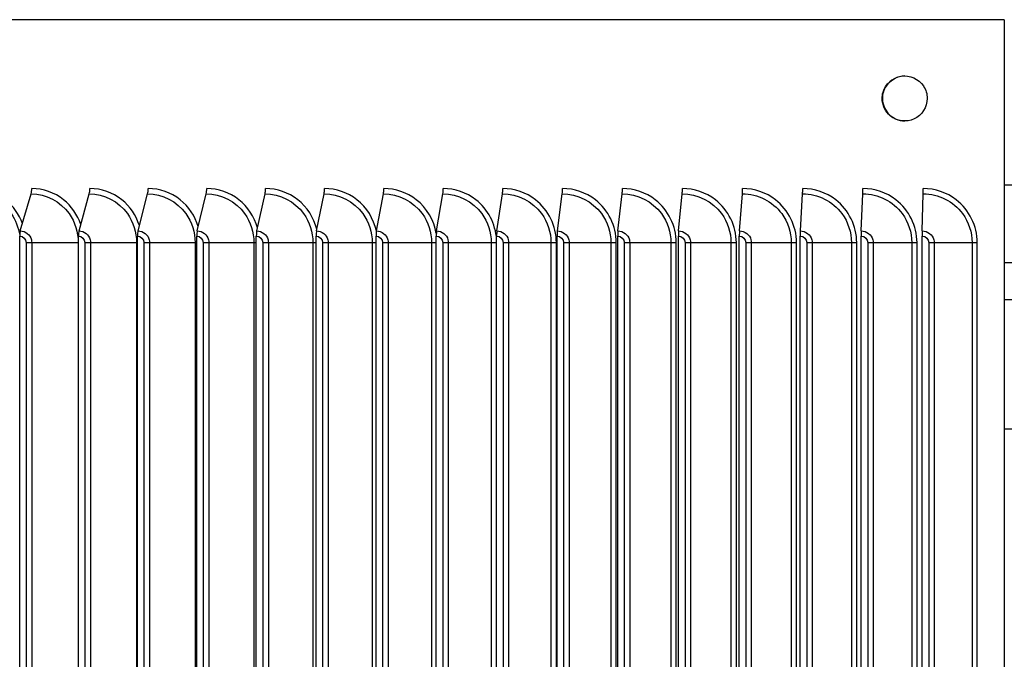
# Model space of a CAD drawing. Units: inches. Extents: x -76 to 34, y -12 to 51.
# Drawn here: x 5 to 8, y 14 to 16 of the extents above; entities that cross this region are included whole.
import ezdxf

# ---------------------------------------------------------------- set-up
doc = ezdxf.new("R2010")
doc.units = ezdxf.units.IN
doc.header["$MEASUREMENT"] = 0
for name, color, linetype in [('ASF-RF', 1, 'Continuous'), ('Visible (ANSI)', 7, 'Continuous'), ('Visible Narrow (ANSI)', 7, 'Continuous')]:
    doc.layers.add(name, color=color, linetype=linetype)

msp = doc.modelspace()

# ---------------------------------------------------------------- linework, layer by layer
at = {"layer": 'ASF-RF'}
for p, q in [((4.79616, 15.17811), (4.83387, 15.307)), ((4.99991, 15.17811), (5.03536, 15.307)), ((5.20463, 15.17811), (5.23781, 15.307)), ((5.41026, 15.17811), (5.44117, 15.307)), ((5.61674, 15.17811), (5.64536, 15.307)), ((5.82401, 15.17811), (5.85033, 15.307)), ((6.03199, 15.17811), (6.05601, 15.307)), ((6.24064, 15.17811), (6.26234, 15.307)), ((6.44988, 15.17811), (6.46926, 15.307)), ((6.65965, 15.17811), (6.67671, 15.307)), ((6.8699, 15.17811), (6.88462, 15.307)), ((7.08054, 15.17811), (7.09293, 15.307)), ((7.29153, 15.17811), (7.30158, 15.307)), ((7.50279, 15.17811), (7.5105, 15.307)), ((7.71426, 15.17811), (7.71963, 15.307)), ((7.92588, 15.17811), (7.9289, 15.307)), ((4.794, 11.86506), (4.794, 15.16006)), ((4.8159, 15.13756), (4.83561, 15.13756)), ((4.8159, 15.13756), (4.8159, 11.88756)), ((4.83561, 15.13756), (4.83561, 11.88756)), ((4.83561, 15.13756), (4.99715, 15.13756)), ((4.99715, 15.13756), (4.99715, 11.88756)), ((4.99715, 15.13756), (4.99787, 15.13756)), ((4.99787, 11.86506), (4.99787, 15.16006)), ((5.01988, 15.13756), (5.03956, 15.13756)), ((5.01988, 15.13756), (5.01988, 11.88756)), ((5.03956, 15.13756), (5.03956, 11.88756)), ((5.03956, 15.13756), (5.19943, 15.13756)), ((5.19943, 15.13756), (5.19943, 11.88756)), ((5.19943, 15.13756), (5.20273, 15.13756)), ((5.20273, 11.86506), (5.20273, 15.16006)), ((5.22484, 15.13756), (5.24446, 15.13756)), ((5.22484, 15.13756), (5.22484, 11.88756)), ((5.24446, 15.13756), (5.24446, 11.88756)), ((5.24446, 15.13756), (5.40261, 15.13756)), ((5.40261, 15.13756), (5.40261, 11.88756)), ((5.40261, 15.13756), (5.40849, 15.13756)), ((5.40849, 11.86506), (5.40849, 15.16006)), ((5.43069, 15.13756), (5.45026, 15.13756)), ((5.43069, 15.13756), (5.43069, 11.88756)), ((5.45026, 15.13756), (5.45026, 11.88756)), ((5.45026, 15.13756), (5.60665, 15.13756)), ((5.60665, 15.13756), (5.60665, 11.88756)), ((5.60665, 15.13756), (5.61511, 15.13756)), ((5.6151, 11.86506), (5.6151, 15.16006)), ((5.63739, 15.13756), (5.6569, 15.13756)), ((5.63739, 15.13756), (5.63739, 11.88756)), ((5.6569, 15.13756), (5.6569, 11.88756)), ((5.6569, 15.13756), (5.81148, 15.13756)), ((5.81148, 15.13756), (5.81148, 11.88756)), ((5.81148, 15.13756), (5.8225, 15.13756)), ((5.8225, 11.86506), (5.8225, 15.16006)), ((5.84487, 15.13756), (5.86431, 15.13756)), ((5.84487, 15.13756), (5.84487, 11.88756)), ((5.86431, 15.13756), (5.86431, 11.88756)), ((5.86431, 15.13756), (6.01703, 15.13756)), ((6.01703, 15.13756), (6.01703, 11.88756)), ((6.01703, 15.13756), (6.03062, 15.13756)), ((6.03062, 11.86506), (6.03062, 15.16006)), ((6.05306, 15.13756), (6.07243, 15.13756)), ((6.05306, 15.13756), (6.05306, 11.88756)), ((6.07243, 15.13756), (6.07243, 11.88756)), ((6.07243, 15.13756), (6.22324, 15.13756)), ((6.22324, 15.13756), (6.22324, 11.88756)), ((6.22324, 15.13756), (6.2394, 15.13756)), ((6.2394, 11.86506), (6.2394, 15.16006)), ((6.26191, 15.13756), (6.2812, 15.13756)), ((6.26191, 15.13756), (6.26191, 11.88756)), ((6.2812, 15.13756), (6.2812, 11.88756)), ((6.2812, 15.13756), (6.43006, 15.13756)), ((6.43006, 15.13756), (6.43006, 11.88756)), ((6.43006, 15.13756), (6.44877, 15.13756)), ((6.44877, 11.86506), (6.44877, 15.16006)), ((6.47134, 15.13756), (6.49055, 15.13756)), ((6.47134, 15.13756), (6.47134, 11.88756)), ((6.49055, 15.13756), (6.49055, 11.88756)), ((6.49055, 15.13756), (6.63741, 15.13756)), ((6.63741, 15.13756), (6.63741, 11.88756)), ((6.63741, 15.13756), (6.65634, 15.13756)), ((6.65634, 11.88756), (6.65634, 15.13756)), ((6.65868, 11.86506), (6.65868, 15.16006)), ((6.6813, 15.13756), (6.70042, 15.13756)), ((6.6813, 15.13756), (6.6813, 11.88756)), ((6.70042, 15.13756), (6.70042, 11.88756)), ((6.70042, 15.13756), (6.84524, 15.13756)), ((6.84524, 15.13756), (6.84524, 11.88756)), ((6.84524, 15.13756), (6.86407, 15.13756)), ((6.86407, 11.88756), (6.86407, 15.13756)), ((6.86905, 11.86506), (6.86905, 15.16006)), ((6.89173, 15.13756), (6.91074, 15.13756)), ((6.89173, 15.13756), (6.89173, 11.88756)), ((6.91074, 15.13756), (6.91074, 11.88756)), ((6.91074, 15.13756), (7.05348, 15.13756)), ((7.05348, 15.13756), (7.05348, 11.88756)), ((7.05348, 15.13756), (7.07221, 15.13756)), ((7.07221, 11.88756), (7.07221, 15.13756)), ((7.07983, 11.86506), (7.07983, 15.16006)), ((7.10254, 15.13756), (7.12146, 15.13756)), ((7.10254, 15.13756), (7.10254, 11.88756)), ((7.12146, 15.13756), (7.12146, 11.88756)), ((7.12146, 15.13756), (7.26207, 15.13756)), ((7.26207, 15.13756), (7.26207, 11.88756)), ((7.26207, 15.13756), (7.28069, 15.13756)), ((7.28069, 11.88756), (7.28069, 15.13756)), ((7.29095, 11.86506), (7.29095, 15.16006)), ((7.3137, 15.13756), (7.3325, 15.13756)), ((7.3137, 15.13756), (7.3137, 11.88756)), ((7.3325, 15.13756), (7.3325, 11.88756)), ((7.3325, 15.13756), (7.47094, 15.13756)), ((7.47094, 15.13756), (7.47094, 11.88756)), ((7.47094, 15.13756), (7.48945, 15.13756)), ((7.48945, 11.88756), (7.48945, 15.13756)), ((7.50234, 11.86506), (7.50234, 15.16006)), ((7.52512, 15.13756), (7.54381, 15.13756)), ((7.52512, 15.13756), (7.52512, 11.88756)), ((7.54381, 15.13756), (7.54381, 11.88756)), ((7.54381, 15.13756), (7.68003, 15.13756)), ((7.68003, 15.13756), (7.68003, 11.88756)), ((7.68003, 15.13756), (7.69843, 15.13756)), ((7.69843, 11.88756), (7.69843, 15.13756)), ((7.71395, 11.86506), (7.71395, 15.16006)), ((7.73674, 15.13756), (7.75531, 15.13756)), ((7.73674, 15.13756), (7.73674, 11.88756)), ((7.75531, 15.13756), (7.75531, 11.88756)), ((7.75531, 15.13756), (7.88929, 15.13756)), ((7.88929, 15.13756), (7.88929, 11.88756)), ((7.88929, 15.13756), (7.90756, 15.13756)), ((7.90756, 11.88756), (7.90756, 15.13756)), ((7.92571, 11.86506), (7.92571, 15.16006)), ((7.94851, 15.13756), (7.96695, 15.13756)), ((7.94851, 15.13756), (7.94851, 11.88756)), ((7.96695, 15.13756), (7.96695, 11.88756)), ((7.96695, 15.13756), (8.09863, 15.13756)), ((8.09863, 15.13756), (8.09863, 11.88756)), ((8.09863, 15.13756), (8.11677, 15.13756)), ((8.11677, 11.88756), (8.11677, 15.13756))]:
    msp.add_line(p, q, dxfattribs=at)
for centre, ratio, start_param, end_param in [((4.82902, 15.32506), 0.2802165, 3.9053808, 4.712389), ((5.0308, 15.32506), 0.2634363, 3.9053808, 4.712389), ((5.23355, 15.32506), 0.246576, 3.9053808, 4.712389), ((5.4372, 15.32506), 0.2296408, 3.9053808, 4.712389), ((5.64168, 15.32506), 0.2126357, 3.9053808, 4.712389), ((5.84694, 15.32506), 0.195566, 3.9053808, 4.712389), ((6.05292, 15.32506), 0.1784368, 3.9053808, 4.712389), ((6.25955, 15.32506), 0.1612534, 3.9053808, 4.712389), ((6.46677, 15.32506), 0.1440209, 3.9053808, 4.712389), ((6.67452, 15.32506), 0.1267447, 3.9053808, 4.712389), ((6.88273, 15.32506), 0.1094299, 3.9053808, 4.712389), ((7.09134, 15.32506), 0.0920819, 3.9053808, 4.712389), ((7.30029, 15.32506), 0.0747058, 3.9053808, 4.712389), ((7.50951, 15.32506), 0.0573071, 3.9053808, 4.712389), ((7.71894, 15.32506), 0.0398909, 3.9053808, 4.712389), ((7.92851, 15.32506), 0.0224626, 3.9053808, 4.712389), ((4.801, 15.16006), 0.2802165, 0.7637882, 1.5707963), ((5.00446, 15.16006), 0.2634363, 0.7637882, 1.5707963), ((5.20889, 15.16006), 0.246576, 0.7637882, 1.5707963), ((5.41423, 15.16006), 0.2296408, 0.7637882, 1.5707963), ((5.62042, 15.16006), 0.2126357, 0.7637882, 1.5707963), ((5.82739, 15.16006), 0.195566, 0.7637882, 1.5707963), ((6.03508, 15.16006), 0.1784368, 0.7637882, 1.5707963), ((6.24343, 15.16006), 0.1612534, 0.7637882, 1.5707963), ((6.45237, 15.16006), 0.1440209, 0.7637882, 1.5707963), ((6.66185, 15.16006), 0.1267447, 0.7637882, 1.5707963), ((6.87179, 15.16006), 0.1094299, 0.7637882, 1.5707963), ((7.08213, 15.16006), 0.0920819, 0.7637882, 1.5707963), ((7.29282, 15.16006), 0.0747058, 0.7637882, 1.5707963), ((7.50378, 15.16006), 0.0573071, 0.7637882, 1.5707963), ((7.71495, 15.16006), 0.0398909, 0.7637882, 1.5707963), ((7.92627, 15.16006), 0.0224626, 0.7637882, 1.5707963)]:
    msp.add_ellipse(centre, major_axis=(0, 0.025), ratio=ratio, start_param=start_param, end_param=end_param, dxfattribs=at)
for points, knots in [([(4.6334, 15.307), (4.68406, 15.307), (4.73421, 15.28052), (4.76429, 15.23783), (4.77982, 15.2158), (4.79005, 15.18976), (4.794, 15.16275)], [1.5707963, 1.5707963, 1.5707963, 1.5707963, 2.508316, 2.508316, 2.508316, 2.99232, 2.99232, 2.99232, 2.99232]), ([(4.80344, 15.2038), (4.79162, 15.23603), (4.77149, 15.26499), (4.74528, 15.28607), (4.71411, 15.31112), (4.67492, 15.32506), (4.63569, 15.32506)], [-2.7797506, -2.7797506, -2.7797506, -2.7797506, -2.2274428, -2.2274428, -2.2274428, -1.5707963, -1.5707963, -1.5707963, -1.5707963]), ([(4.83387, 15.307), (4.88479, 15.307), (4.9352, 15.28052), (4.96544, 15.23783), (4.98586, 15.209), (4.99715, 15.17333), (4.99715, 15.13756)], [1.5707963, 1.5707963, 1.5707963, 1.5707963, 2.508316, 2.508316, 2.508316, 3.1415927, 3.1415927, 3.1415927, 3.1415927]), ([(5.00583, 15.20048), (4.99414, 15.23404), (4.97343, 15.26427), (4.94618, 15.28607), (4.91486, 15.31112), (4.87547, 15.32506), (4.83603, 15.32506)], [-2.798655, -2.798655, -2.798655, -2.798655, -2.2274428, -2.2274428, -2.2274428, -1.5707963, -1.5707963, -1.5707963, -1.5707963]), ([(5.03536, 15.307), (5.08653, 15.307), (5.13719, 15.28052), (5.16756, 15.23783), (5.18808, 15.209), (5.19943, 15.17333), (5.19943, 15.13756)], [1.5707963, 1.5707963, 1.5707963, 1.5707963, 2.508316, 2.508316, 2.508316, 3.1415927, 3.1415927, 3.1415927, 3.1415927]), ([(5.20924, 15.19686), (5.19774, 15.23186), (5.17644, 15.26349), (5.14808, 15.28607), (5.11661, 15.31112), (5.07703, 15.32506), (5.03739, 15.32506)], [-2.8191131, -2.8191131, -2.8191131, -2.8191131, -2.2274428, -2.2274428, -2.2274428, -1.5707963, -1.5707963, -1.5707963, -1.5707963]), ([(5.23781, 15.307), (5.28922, 15.307), (5.3401, 15.28052), (5.37061, 15.23783), (5.39122, 15.209), (5.40261, 15.17333), (5.40261, 15.13756)], [1.5707963, 1.5707963, 1.5707963, 1.5707963, 2.508316, 2.508316, 2.508316, 3.1415927, 3.1415927, 3.1415927, 3.1415927]), ([(5.41359, 15.19288), (5.40239, 15.22946), (5.38047, 15.26264), (5.3509, 15.28607), (5.31929, 15.31112), (5.27953, 15.32506), (5.23971, 15.32506)], [-2.8414615, -2.8414615, -2.8414615, -2.8414615, -2.2274428, -2.2274428, -2.2274428, -1.5707963, -1.5707963, -1.5707963, -1.5707963]), ([(5.44117, 15.307), (5.4928, 15.307), (5.54389, 15.28052), (5.57452, 15.23783), (5.59521, 15.209), (5.60665, 15.17333), (5.60665, 15.13756)], [1.5707963, 1.5707963, 1.5707963, 1.5707963, 2.508316, 2.508316, 2.508316, 3.1415927, 3.1415927, 3.1415927, 3.1415927]), ([(5.61884, 15.18845), (5.60804, 15.22677), (5.58547, 15.2617), (5.55459, 15.28607), (5.52285, 15.31112), (5.48293, 15.32506), (5.44294, 15.32506)], [-2.8661653, -2.8661653, -2.8661653, -2.8661653, -2.2274428, -2.2274428, -2.2274428, -1.5707963, -1.5707963, -1.5707963, -1.5707963]), ([(5.64536, 15.307), (5.69719, 15.307), (5.74848, 15.28052), (5.77923, 15.23783), (5.8, 15.209), (5.81148, 15.17333), (5.81148, 15.13756)], [1.5707963, 1.5707963, 1.5707963, 1.5707963, 2.508316, 2.508316, 2.508316, 3.1415927, 3.1415927, 3.1415927, 3.1415927]), ([(5.82492, 15.18344), (5.81469, 15.22372), (5.79143, 15.26064), (5.75909, 15.28607), (5.72722, 15.31112), (5.68715, 15.32506), (5.647, 15.32506)], [-2.8938978, -2.8938978, -2.8938978, -2.8938978, -2.2274428, -2.2274428, -2.2274428, -1.5707963, -1.5707963, -1.5707963, -1.5707963]), ([(5.85033, 15.307), (5.90235, 15.307), (5.95381, 15.28052), (5.98467, 15.23783), (6.00551, 15.209), (6.01703, 15.17333), (6.01703, 15.13756)], [1.5707963, 1.5707963, 1.5707963, 1.5707963, 2.508316, 2.508316, 2.508316, 3.1415927, 3.1415927, 3.1415927, 3.1415927]), ([(6.03176, 15.17765), (6.02232, 15.22017), (5.99832, 15.25942), (5.96432, 15.28607), (5.93235, 15.31112), (5.89213, 15.32506), (5.85183, 15.32506)], [-2.9257202, -2.9257202, -2.9257202, -2.9257202, -2.2274428, -2.2274428, -2.2274428, -1.5707963, -1.5707963, -1.5707963, -1.5707963]), ([(6.05601, 15.307), (6.10821, 15.307), (6.15983, 15.28052), (6.19078, 15.23783), (6.21169, 15.209), (6.22324, 15.17333), (6.22324, 15.13756)], [1.5707963, 1.5707963, 1.5707963, 1.5707963, 2.508316, 2.508316, 2.508316, 3.1415927, 3.1415927, 3.1415927, 3.1415927]), ([(6.23957, 15.1692), (6.23155, 15.21494), (6.20659, 15.25767), (6.17024, 15.28607), (6.13816, 15.31112), (6.09781, 15.32506), (6.05738, 15.32506)], [-2.9717391, -2.9717391, -2.9717391, -2.9717391, -2.2274428, -2.2274428, -2.2274428, -1.5707963, -1.5707963, -1.5707963, -1.5707963]), ([(6.26234, 15.307), (6.3147, 15.307), (6.36647, 15.28052), (6.39751, 15.23783), (6.41848, 15.209), (6.43006, 15.17333), (6.43006, 15.13756)], [1.5707963, 1.5707963, 1.5707963, 1.5707963, 2.508316, 2.508316, 2.508316, 3.1415927, 3.1415927, 3.1415927, 3.1415927]), ([(6.44875, 15.1483), (6.44556, 15.20169), (6.41874, 15.25337), (6.37677, 15.28607), (6.3446, 15.31112), (6.30414, 15.32506), (6.26358, 15.32506)], [-3.0842515, -3.0842515, -3.0842515, -3.0842515, -2.2274428, -2.2274428, -2.2274428, -1.5707963, -1.5707963, -1.5707963, -1.5707963]), ([(6.46926, 15.307), (6.52176, 15.307), (6.57367, 15.28052), (6.60478, 15.23783), (6.6258, 15.209), (6.63741, 15.17333), (6.63741, 15.13756)], [1.5707963, 1.5707963, 1.5707963, 1.5707963, 2.508316, 2.508316, 2.508316, 3.1415927, 3.1415927, 3.1415927, 3.1415927]), ([(6.65634, 15.13756), (6.65634, 15.19469), (6.62875, 15.25119), (6.58385, 15.28607), (6.5516, 15.31112), (6.51103, 15.32506), (6.47037, 15.32506)], [-3.1415927, -3.1415927, -3.1415927, -3.1415927, -2.2274428, -2.2274428, -2.2274428, -1.5707963, -1.5707963, -1.5707963, -1.5707963]), ([(6.67671, 15.307), (6.72933, 15.307), (6.78136, 15.28052), (6.81254, 15.23783), (6.8336, 15.209), (6.84524, 15.17333), (6.84524, 15.13756)], [1.5707963, 1.5707963, 1.5707963, 1.5707963, 2.508316, 2.508316, 2.508316, 3.1415927, 3.1415927, 3.1415927, 3.1415927]), ([(6.86407, 15.13756), (6.86407, 15.19469), (6.83642, 15.25119), (6.79143, 15.28607), (6.75911, 15.31112), (6.71845, 15.32506), (6.67769, 15.32506)], [-3.1415927, -3.1415927, -3.1415927, -3.1415927, -2.2274428, -2.2274428, -2.2274428, -1.5707963, -1.5707963, -1.5707963, -1.5707963]), ([(6.88462, 15.307), (6.93735, 15.307), (6.98948, 15.28052), (7.02072, 15.23783), (7.04182, 15.209), (7.05348, 15.17333), (7.05348, 15.13756)], [1.5707963, 1.5707963, 1.5707963, 1.5707963, 2.508316, 2.508316, 2.508316, 3.1415927, 3.1415927, 3.1415927, 3.1415927]), ([(7.07221, 15.13756), (7.07221, 15.19469), (7.04451, 15.25119), (6.99943, 15.28607), (6.96705, 15.31112), (6.92631, 15.32506), (6.88547, 15.32506)], [-3.1415927, -3.1415927, -3.1415927, -3.1415927, -2.2274428, -2.2274428, -2.2274428, -1.5707963, -1.5707963, -1.5707963, -1.5707963]), ([(7.09293, 15.307), (7.14576, 15.307), (7.19797, 15.28052), (7.22926, 15.23783), (7.25039, 15.209), (7.26207, 15.17333), (7.26207, 15.13756)], [1.5707963, 1.5707963, 1.5707963, 1.5707963, 2.508316, 2.508316, 2.508316, 3.1415927, 3.1415927, 3.1415927, 3.1415927]), ([(7.28069, 15.13756), (7.28069, 15.19469), (7.25295, 15.25119), (7.2078, 15.28607), (7.17537, 15.31112), (7.13456, 15.32506), (7.09364, 15.32506)], [-3.1415927, -3.1415927, -3.1415927, -3.1415927, -2.2274428, -2.2274428, -2.2274428, -1.5707963, -1.5707963, -1.5707963, -1.5707963]), ([(7.30158, 15.307), (7.35448, 15.307), (7.40676, 15.28052), (7.43809, 15.23783), (7.45925, 15.209), (7.47094, 15.17333), (7.47094, 15.13756)], [1.5707963, 1.5707963, 1.5707963, 1.5707963, 2.508316, 2.508316, 2.508316, 3.1415927, 3.1415927, 3.1415927, 3.1415927]), ([(7.48945, 15.13756), (7.48945, 15.19469), (7.46168, 15.25119), (7.41647, 15.28607), (7.384, 15.31112), (7.34313, 15.32506), (7.30216, 15.32506)], [-3.1415927, -3.1415927, -3.1415927, -3.1415927, -2.2274428, -2.2274428, -2.2274428, -1.5707963, -1.5707963, -1.5707963, -1.5707963]), ([(7.5105, 15.307), (7.56346, 15.307), (7.61579, 15.28052), (7.64715, 15.23783), (7.66833, 15.209), (7.68003, 15.17333), (7.68003, 15.13756)], [1.5707963, 1.5707963, 1.5707963, 1.5707963, 2.508316, 2.508316, 2.508316, 3.1415927, 3.1415927, 3.1415927, 3.1415927]), ([(7.69843, 15.13756), (7.69843, 15.19469), (7.67063, 15.25119), (7.62538, 15.28607), (7.59287, 15.31112), (7.55196, 15.32506), (7.51094, 15.32506)], [-3.1415927, -3.1415927, -3.1415927, -3.1415927, -2.2274428, -2.2274428, -2.2274428, -1.5707963, -1.5707963, -1.5707963, -1.5707963]), ([(7.71963, 15.307), (7.77263, 15.307), (7.825, 15.28052), (7.85638, 15.23783), (7.87758, 15.209), (7.88929, 15.17333), (7.88929, 15.13756)], [1.5707963, 1.5707963, 1.5707963, 1.5707963, 2.508316, 2.508316, 2.508316, 3.1415927, 3.1415927, 3.1415927, 3.1415927]), ([(7.90756, 15.13756), (7.90756, 15.19469), (7.87974, 15.25119), (7.83446, 15.28607), (7.80193, 15.31112), (7.76099, 15.32506), (7.71994, 15.32506)], [-3.1415927, -3.1415927, -3.1415927, -3.1415927, -2.2274428, -2.2274428, -2.2274428, -1.5707963, -1.5707963, -1.5707963, -1.5707963]), ([(7.9289, 15.307), (7.98194, 15.307), (8.03433, 15.28052), (8.06572, 15.23783), (8.08692, 15.209), (8.09863, 15.17333), (8.09863, 15.13756)], [1.5707963, 1.5707963, 1.5707963, 1.5707963, 2.508316, 2.508316, 2.508316, 3.1415927, 3.1415927, 3.1415927, 3.1415927]), ([(8.11677, 15.13756), (8.11677, 15.19469), (8.08895, 15.25119), (8.04365, 15.28607), (8.01111, 15.31112), (7.97015, 15.32506), (7.92907, 15.32506)], [-3.1415927, -3.1415927, -3.1415927, -3.1415927, -2.2274428, -2.2274428, -2.2274428, -1.5707963, -1.5707963, -1.5707963, -1.5707963]), ([(4.79616, 15.17811), (4.81375, 15.17811), (4.8305, 15.1645), (4.83455, 15.14689), (4.83526, 15.14384), (4.83561, 15.1407), (4.83561, 15.13756)], [1.5707963, 1.5707963, 1.5707963, 1.5707963, 2.9093397, 2.9093397, 2.9093397, 3.1415927, 3.1415927, 3.1415927, 3.1415927]), ([(4.99991, 15.17811), (5.01759, 15.17811), (5.03442, 15.1645), (5.03849, 15.14689), (5.0392, 15.14384), (5.03956, 15.1407), (5.03956, 15.13756)], [1.5707963, 1.5707963, 1.5707963, 1.5707963, 2.9093397, 2.9093397, 2.9093397, 3.1415927, 3.1415927, 3.1415927, 3.1415927]), ([(5.20463, 15.17811), (5.22239, 15.17811), (5.2393, 15.1645), (5.24339, 15.14689), (5.2441, 15.14384), (5.24446, 15.1407), (5.24446, 15.13756)], [1.5707963, 1.5707963, 1.5707963, 1.5707963, 2.9093397, 2.9093397, 2.9093397, 3.1415927, 3.1415927, 3.1415927, 3.1415927]), ([(5.41026, 15.17811), (5.4281, 15.17811), (5.44508, 15.1645), (5.44919, 15.14689), (5.4499, 15.14384), (5.45026, 15.1407), (5.45026, 15.13756)], [1.5707963, 1.5707963, 1.5707963, 1.5707963, 2.9093397, 2.9093397, 2.9093397, 3.1415927, 3.1415927, 3.1415927, 3.1415927]), ([(5.61674, 15.17811), (5.63465, 15.17811), (5.6517, 15.1645), (5.65582, 15.14689), (5.65654, 15.14384), (5.6569, 15.1407), (5.6569, 15.13756)], [1.5707963, 1.5707963, 1.5707963, 1.5707963, 2.9093397, 2.9093397, 2.9093397, 3.1415927, 3.1415927, 3.1415927, 3.1415927]), ([(5.82401, 15.17811), (5.84198, 15.17811), (5.85909, 15.1645), (5.86323, 15.14689), (5.86395, 15.14384), (5.86431, 15.1407), (5.86431, 15.13756)], [1.5707963, 1.5707963, 1.5707963, 1.5707963, 2.9093397, 2.9093397, 2.9093397, 3.1415927, 3.1415927, 3.1415927, 3.1415927]), ([(6.03199, 15.17811), (6.05003, 15.17811), (6.06719, 15.1645), (6.07135, 15.14689), (6.07207, 15.14384), (6.07243, 15.1407), (6.07243, 15.13756)], [1.5707963, 1.5707963, 1.5707963, 1.5707963, 2.9093397, 2.9093397, 2.9093397, 3.1415927, 3.1415927, 3.1415927, 3.1415927]), ([(6.24064, 15.17811), (6.25873, 15.17811), (6.27594, 15.1645), (6.28011, 15.14689), (6.28083, 15.14384), (6.2812, 15.1407), (6.2812, 15.13756)], [1.5707963, 1.5707963, 1.5707963, 1.5707963, 2.9093397, 2.9093397, 2.9093397, 3.1415927, 3.1415927, 3.1415927, 3.1415927]), ([(6.44988, 15.17811), (6.46802, 15.17811), (6.48528, 15.1645), (6.48946, 15.14689), (6.49018, 15.14384), (6.49055, 15.1407), (6.49055, 15.13756)], [1.5707963, 1.5707963, 1.5707963, 1.5707963, 2.9093397, 2.9093397, 2.9093397, 3.1415927, 3.1415927, 3.1415927, 3.1415927]), ([(6.65965, 15.17811), (6.67784, 15.17811), (6.69514, 15.1645), (6.69932, 15.14689), (6.70005, 15.14384), (6.70042, 15.1407), (6.70042, 15.13756)], [1.5707963, 1.5707963, 1.5707963, 1.5707963, 2.9093397, 2.9093397, 2.9093397, 3.1415927, 3.1415927, 3.1415927, 3.1415927]), ([(6.8699, 15.17811), (6.88812, 15.17811), (6.90545, 15.1645), (6.90964, 15.14689), (6.91037, 15.14384), (6.91074, 15.1407), (6.91074, 15.13756)], [1.5707963, 1.5707963, 1.5707963, 1.5707963, 2.9093397, 2.9093397, 2.9093397, 3.1415927, 3.1415927, 3.1415927, 3.1415927]), ([(7.08054, 15.17811), (7.09879, 15.17811), (7.11616, 15.1645), (7.12036, 15.14689), (7.12109, 15.14384), (7.12146, 15.1407), (7.12146, 15.13756)], [1.5707963, 1.5707963, 1.5707963, 1.5707963, 2.9093397, 2.9093397, 2.9093397, 3.1415927, 3.1415927, 3.1415927, 3.1415927]), ([(7.29153, 15.17811), (7.30981, 15.17811), (7.32719, 15.1645), (7.3314, 15.14689), (7.33213, 15.14384), (7.3325, 15.1407), (7.3325, 15.13756)], [1.5707963, 1.5707963, 1.5707963, 1.5707963, 2.9093397, 2.9093397, 2.9093397, 3.1415927, 3.1415927, 3.1415927, 3.1415927]), ([(7.50279, 15.17811), (7.52109, 15.17811), (7.53849, 15.1645), (7.54271, 15.14689), (7.54344, 15.14384), (7.54381, 15.1407), (7.54381, 15.13756)], [1.5707963, 1.5707963, 1.5707963, 1.5707963, 2.9093397, 2.9093397, 2.9093397, 3.1415927, 3.1415927, 3.1415927, 3.1415927]), ([(7.71426, 15.17811), (7.73258, 15.17811), (7.75, 15.1645), (7.75421, 15.14689), (7.75494, 15.14384), (7.75531, 15.1407), (7.75531, 15.13756)], [1.5707963, 1.5707963, 1.5707963, 1.5707963, 2.9093397, 2.9093397, 2.9093397, 3.1415927, 3.1415927, 3.1415927, 3.1415927]), ([(7.92588, 15.17811), (7.94421, 15.17811), (7.96163, 15.1645), (7.96585, 15.14689), (7.96658, 15.14384), (7.96695, 15.1407), (7.96695, 15.13756)], [1.5707963, 1.5707963, 1.5707963, 1.5707963, 2.9093397, 2.9093397, 2.9093397, 3.1415927, 3.1415927, 3.1415927, 3.1415927])]:
    msp.add_open_spline(points, degree=3, knots=knots, dxfattribs=at)
for points in [[(4.794, 15.16006), (4.80546, 15.16006), (4.8159, 15.14934), (4.8159, 15.13756)], [(4.99787, 15.16006), (5.0094, 15.16006), (5.01988, 15.14934), (5.01988, 15.13756)], [(5.20273, 15.16006), (5.2143, 15.16006), (5.22484, 15.14934), (5.22484, 15.13756)], [(5.40849, 15.16006), (5.42011, 15.16006), (5.43069, 15.14934), (5.43069, 15.13756)], [(5.6151, 15.16006), (5.62677, 15.16006), (5.63739, 15.14934), (5.63739, 15.13756)], [(5.8225, 15.16006), (5.83421, 15.16006), (5.84487, 15.14934), (5.84487, 15.13756)], [(6.03062, 15.16006), (6.04237, 15.16006), (6.05306, 15.14934), (6.05306, 15.13756)], [(6.2394, 15.16006), (6.25118, 15.16006), (6.26191, 15.14934), (6.26191, 15.13756)], [(6.44877, 15.16006), (6.46059, 15.16006), (6.47134, 15.14934), (6.47134, 15.13756)], [(6.65868, 15.16006), (6.67052, 15.16006), (6.6813, 15.14934), (6.6813, 15.13756)], [(6.86905, 15.16006), (6.88092, 15.16006), (6.89173, 15.14934), (6.89173, 15.13756)], [(7.07983, 15.16006), (7.09172, 15.16006), (7.10254, 15.14934), (7.10254, 15.13756)], [(7.29095, 15.16006), (7.30286, 15.16006), (7.3137, 15.14934), (7.3137, 15.13756)], [(7.50234, 15.16006), (7.51427, 15.16006), (7.52512, 15.14934), (7.52512, 15.13756)], [(7.71395, 15.16006), (7.72588, 15.16006), (7.73674, 15.14934), (7.73674, 15.13756)], [(7.92571, 15.16006), (7.93764, 15.16006), (7.94851, 15.14934), (7.94851, 15.13756)]]:
    msp.add_open_spline(points, degree=3, dxfattribs=at)
at = {"layer": 'Visible (ANSI)'}
for p, q in [((8.21047, 15.91102), (-3.78953, 15.91102)), ((8.21047, 15.91102), (8.21047, 3.78662)), ((7.78668, 15.63756), (7.78754, 15.63756)), ((22.66137, 14.49007), (8.21047, 14.49007))]:
    msp.add_line(p, q, dxfattribs=at)
for points, knots in [([(7.78668, 15.63756), (7.78668, 15.64476), (7.78769, 15.65201), (7.78967, 15.65896), (7.79777, 15.68738), (7.82332, 15.71004), (7.85253, 15.7147), (7.88191, 15.71939), (7.91344, 15.70561), (7.92994, 15.68086), (7.93843, 15.66813), (7.94305, 15.65286), (7.94305, 15.63756)], [3.1415927, 3.1415927, 3.1415927, 3.1415927, 3.4190652, 3.4190652, 3.4190652, 4.5539743, 4.5539743, 4.5539743, 5.695662, 5.695662, 5.695662, 6.2831853, 6.2831853, 6.2831853, 6.2831853]), ([(7.86523, 15.71561), (7.83984, 15.71524), (7.81466, 15.70204), (7.80056, 15.68078), (7.79213, 15.66806), (7.78754, 15.65282), (7.78754, 15.63756)], [1.5752477, 1.5752477, 1.5752477, 1.5752477, 2.5553656, 2.5553656, 2.5553656, 3.1415927, 3.1415927, 3.1415927, 3.1415927]), ([(7.94305, 15.63756), (7.94305, 15.60793), (7.92458, 15.57907), (7.89766, 15.56664), (7.87088, 15.55427), (7.83712, 15.55879), (7.81454, 15.57776), (7.79716, 15.59237), (7.78668, 15.61493), (7.78668, 15.63756)], [0, 0, 0, 0, 1.1378639, 1.1378639, 1.1378639, 2.2699721, 2.2699721, 2.2699721, 3.1415927, 3.1415927, 3.1415927, 3.1415927]), ([(7.78754, 15.63756), (7.78754, 15.60792), (7.80597, 15.57906), (7.83284, 15.56663), (7.84295, 15.56196), (7.85406, 15.5597), (7.86518, 15.55972)], [-3.1415927, -3.1415927, -3.1415927, -3.1415927, -2.003432, -2.003432, -2.003432, -1.5752477, -1.5752477, -1.5752477, -1.5752477])]:
    msp.add_open_spline(points, degree=3, knots=knots, dxfattribs=at)
at = {"layer": 'Visible Narrow (ANSI)'}
for p, q in [((20.47934, 15.33708), (8.21047, 15.33708)), ((22.58606, 15.067), (8.21047, 15.067)), ((22.66137, 14.93862), (8.21047, 14.93862))]:
    msp.add_line(p, q, dxfattribs=at)

doc.saveas('drawing.dxf')
